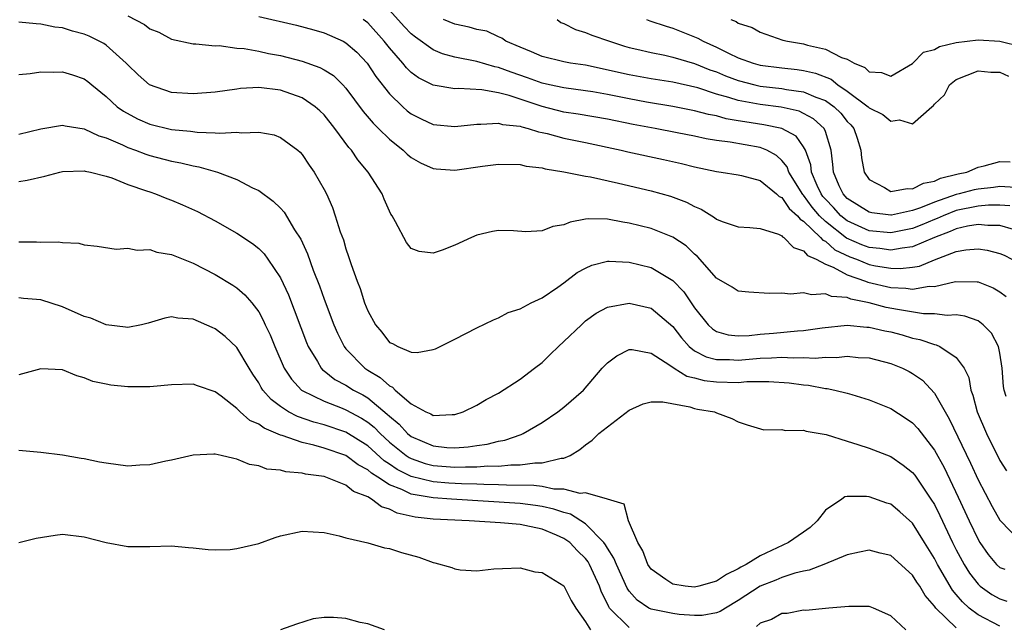
# Model space of a CAD drawing. Units: inches. Extents: x 2592000 to 2595000, y 1512000 to 1515000.
# Drawn here: x 2592447 to 2592537, y 1513266 to 1513321 of the extents above; entities that cross this region are included whole.
import ezdxf

# ---------------------------------------------------------------- set-up
doc = ezdxf.new("R2010")
doc.units = ezdxf.units.IN
doc.header["$MEASUREMENT"] = 0
doc.layers.add('LD25921512_2ft', color=62, linetype='Continuous')

msp = doc.modelspace()

# ---------------------------------------------------------------- linework, layer by layer
at = {"layer": 'LD25921512_2ft'}
for points, elevation in [([(2592537.913, 1513303.913), (2592537, 1513303.955), (2592535.953, 1513303.953), (2592535, 1513303.868), (2592533, 1513303.463), (2592531.807, 1513303), (2592531.253, 1513302.746), (2592531, 1513302.65), (2592529.847, 1513302.153), (2592529, 1513301.821), (2592527, 1513301.432), (2592525, 1513301.62), (2592523, 1513302.525), (2592522.417, 1513303), (2592521.751, 1513303.751), (2592521, 1513304.512), (2592520.774, 1513304.774), (2592520.609, 1513305), (2592520.247, 1513305.754), (2592519.715, 1513307), (2592519.655, 1513307.655), (2592519.171, 1513309), (2592519, 1513309.308), (2592518.3, 1513310.3), (2592517, 1513311), (2592515.35, 1513311.35), (2592513.601, 1513311.6), (2592513, 1513311.717), (2592511.895, 1513311.895), (2592511, 1513312.149), (2592510.277, 1513312.277), (2592509, 1513312.629), (2592507, 1513313.024), (2592504.573, 1513313.428), (2592503, 1513313.711), (2592501, 1513314.107), (2592499.652, 1513314.348), (2592499, 1513314.454), (2592497, 1513314.719), (2592495.684, 1513315), (2592495, 1513315.152), (2592493.662, 1513315.662), (2592492.159, 1513316.159), (2592491, 1513316.6), (2592490.655, 1513316.655), (2592489, 1513317.142), (2592487, 1513317.554), (2592485.865, 1513317.865), (2592485, 1513318.22), (2592483.378, 1513319.378), (2592483, 1513319.674), (2592482.358, 1513320.358), (2592481, 1513321.852)], 8400), ([(2592457, 1513321.345), (2592458.529, 1513320.53), (2592459, 1513320.148), (2592459.824, 1513319.824), (2592461, 1513319.191), (2592463, 1513318.773), (2592463.22, 1513318.78), (2592465, 1513318.597), (2592465.385, 1513318.615), (2592467, 1513318.378), (2592467.661, 1513318.339), (2592469, 1513318.088), (2592469.885, 1513317.886), (2592471, 1513317.692), (2592473, 1513317.165), (2592474.596, 1513316.596), (2592475, 1513316.373), (2592475.852, 1513315.852), (2592476.727, 1513315), (2592477, 1513314.708), (2592478.571, 1513312.571), (2592479.49, 1513311.49), (2592480.005, 1513311), (2592481, 1513310.009), (2592482.258, 1513309), (2592482.63, 1513308.63), (2592483, 1513308.326), (2592483.844, 1513307.844), (2592485, 1513307.318), (2592485.288, 1513307.287), (2592487, 1513307.18), (2592489.535, 1513307.535), (2592491, 1513307.714), (2592493, 1513307.681), (2592493.555, 1513307.555), (2592495, 1513307.386), (2592495.297, 1513307.297), (2592497, 1513307.026), (2592499, 1513306.611), (2592499.45, 1513306.55), (2592502.019, 1513305.981), (2592505, 1513305.287), (2592506.795, 1513304.795), (2592508.251, 1513304.251), (2592509, 1513303.842), (2592509.603, 1513303.603), (2592510.833, 1513302.833), (2592511, 1513302.686), (2592511.523, 1513302.477), (2592513, 1513301.976), (2592514.077, 1513301.923), (2592515, 1513301.825), (2592516.682, 1513301.318), (2592517, 1513301.16), (2592517.067, 1513301.067), (2592517.197, 1513301), (2592518.07, 1513300.07), (2592519, 1513299.787), (2592519.347, 1513299.347), (2592520.161, 1513299), (2592521, 1513298.555), (2592521.713, 1513298.287), (2592523, 1513297.581), (2592524.669, 1513297), (2592524.9, 1513296.9), (2592527, 1513296.404), (2592528.363, 1513296.363), (2592529, 1513296.267), (2592530.518, 1513296.518), (2592531, 1513296.512), (2592532.947, 1513296.947), (2592534.927, 1513296.927), (2592535, 1513296.916), (2592536.383, 1513296.383), (2592537, 1513296.022), (2592537.572, 1513295.572)], 8394), ([(2592469, 1513321.267), (2592472.474, 1513320.474), (2592474.054, 1513320.054), (2592475, 1513319.776), (2592476.746, 1513319), (2592477, 1513318.869), (2592477.994, 1513317.994), (2592478.966, 1513317), (2592479.762, 1513315.763), (2592481, 1513314.171), (2592482.213, 1513313), (2592482.627, 1513312.627), (2592483, 1513312.339), (2592483.893, 1513311.893), (2592485, 1513311.376), (2592487, 1513311.189), (2592489, 1513311.404), (2592489.386, 1513311.386), (2592491, 1513311.495), (2592491.377, 1513311.378), (2592493, 1513311.198), (2592493.142, 1513311.142), (2592493.738, 1513311), (2592494.683, 1513310.683), (2592495, 1513310.636), (2592495.465, 1513310.535), (2592497, 1513310.124), (2592499, 1513309.705), (2592502.243, 1513309), (2592502.854, 1513308.853), (2592506.151, 1513308.151), (2592507.79, 1513307.79), (2592509, 1513307.484), (2592511, 1513307.052), (2592511.427, 1513307), (2592513, 1513306.751), (2592513.311, 1513306.689), (2592515, 1513306.231), (2592516.507, 1513305), (2592516.756, 1513304.756), (2592517, 1513304.656), (2592517.662, 1513303.662), (2592518.442, 1513303), (2592518.675, 1513302.675), (2592519, 1513302.508), (2592520.557, 1513301), (2592520.753, 1513300.753), (2592521, 1513300.647), (2592521.873, 1513299.873), (2592523.233, 1513299.233), (2592523.851, 1513299), (2592525, 1513298.53), (2592525.597, 1513298.403), (2592527, 1513298.171), (2592527.853, 1513298.147), (2592529, 1513298.28), (2592529.621, 1513298.379), (2592531, 1513298.941), (2592533, 1513299.702), (2592533.871, 1513299.871), (2592535, 1513299.968), (2592535.844, 1513299.844), (2592537, 1513299.541), (2592537.389, 1513299.389), (2592538.116, 1513299)], 8396), ([(2592538.258, 1513301.743), (2592537, 1513302.096), (2592535.908, 1513302.092), (2592535, 1513302.186), (2592534.037, 1513302.037), (2592533, 1513301.798), (2592532.453, 1513301.547), (2592531.006, 1513301), (2592529, 1513300.131), (2592528.03, 1513300.03), (2592527, 1513299.832), (2592525.987, 1513299.987), (2592525, 1513300.072), (2592524.327, 1513300.327), (2592522.936, 1513300.936), (2592521, 1513302.481), (2592520.469, 1513303), (2592519.787, 1513303.787), (2592519, 1513304.871), (2592518.93, 1513304.93), (2592517.65, 1513307), (2592517.488, 1513307.488), (2592517, 1513308.078), (2592516.512, 1513308.512), (2592515.624, 1513309), (2592515, 1513309.259), (2592512.247, 1513309.753), (2592511, 1513309.911), (2592510.061, 1513310.061), (2592509, 1513310.293), (2592507.386, 1513310.614), (2592505.387, 1513311), (2592503.368, 1513311.368), (2592501, 1513311.842), (2592498.317, 1513312.317), (2592497, 1513312.505), (2592495, 1513313.005), (2592491.978, 1513314.022), (2592491, 1513314.268), (2592489.46, 1513314.54), (2592487.339, 1513314.661), (2592487, 1513314.64), (2592485, 1513314.984), (2592483.662, 1513315.661), (2592483, 1513316.144), (2592482.564, 1513316.564), (2592482.229, 1513317), (2592481, 1513318.398), (2592480.525, 1513319), (2592479, 1513320.68), (2592478.585, 1513321)], 8398), ([(2592538.4, 1513305.6), (2592537, 1513305.672), (2592536.412, 1513305.588), (2592535, 1513305.441), (2592534.633, 1513305.367), (2592533.261, 1513305), (2592533, 1513304.945), (2592531, 1513304.254), (2592529.726, 1513303.725), (2592529, 1513303.481), (2592527.056, 1513303.056), (2592527, 1513303.05), (2592525.266, 1513303.266), (2592525, 1513303.329), (2592523, 1513304.589), (2592522.616, 1513305), (2592522.269, 1513305.73), (2592521.729, 1513307), (2592521.691, 1513307.691), (2592521.535, 1513309), (2592521, 1513310.716), (2592520.885, 1513311), (2592519.9, 1513311.9), (2592519, 1513312.386), (2592518.581, 1513312.58), (2592516.943, 1513312.943), (2592515, 1513313.189), (2592513, 1513313.568), (2592512.146, 1513313.853), (2592511, 1513314.161), (2592509.278, 1513314.722), (2592507, 1513315.244), (2592505, 1513315.563), (2592503, 1513315.919), (2592499, 1513316.797), (2592497.613, 1513317), (2592497, 1513317.113), (2592495, 1513317.596), (2592494.038, 1513318.038), (2592493, 1513318.448), (2592491.672, 1513319), (2592491.3, 1513319.3), (2592491, 1513319.421), (2592489.926, 1513319.927), (2592489, 1513320.08), (2592488.306, 1513320.306), (2592487, 1513320.567), (2592485.97, 1513321)], 8402), ([(2592496.379, 1513321), (2592496.731, 1513320.731), (2592497, 1513320.628), (2592498.08, 1513320.08), (2592499, 1513319.821), (2592499.571, 1513319.571), (2592501.181, 1513319), (2592502.563, 1513318.563), (2592503, 1513318.444), (2592503.707, 1513318.293), (2592505, 1513317.965), (2592506.273, 1513317.727), (2592507, 1513317.559), (2592509, 1513316.978), (2592510.392, 1513316.391), (2592511, 1513316.184), (2592511.83, 1513315.83), (2592513, 1513315.396), (2592514.533, 1513315), (2592515, 1513314.896), (2592517, 1513314.668), (2592517.415, 1513314.586), (2592519, 1513314.372), (2592520.115, 1513313.885), (2592521, 1513313.563), (2592521.787, 1513313), (2592522.401, 1513312.402), (2592523, 1513311.654), (2592523.326, 1513311.326), (2592523.604, 1513311), (2592523.901, 1513310.099), (2592524.239, 1513309), (2592524.293, 1513308.293), (2592524.538, 1513307), (2592525, 1513306.33), (2592526.414, 1513305.586), (2592527, 1513305.214), (2592528.492, 1513305.508), (2592529, 1513305.454), (2592530.005, 1513305.995), (2592531, 1513306.176), (2592531.558, 1513306.442), (2592533.164, 1513306.836), (2592533.971, 1513307), (2592535, 1513307.438), (2592535.565, 1513307.565), (2592537, 1513307.957), (2592537.933, 1513307.933)], 8404), ([(2592504.572, 1513321), (2592504.879, 1513320.879), (2592506.374, 1513320.373), (2592507, 1513320.202), (2592509, 1513319.419), (2592509.291, 1513319.291), (2592509.766, 1513319), (2592511, 1513318.449), (2592512.093, 1513317.907), (2592513, 1513317.492), (2592514.357, 1513317), (2592515, 1513316.824), (2592517, 1513316.564), (2592518.413, 1513316.413), (2592519, 1513316.328), (2592520.079, 1513316.079), (2592521.516, 1513315.516), (2592522.148, 1513315), (2592523, 1513314.428), (2592524.908, 1513313), (2592525, 1513312.9), (2592526.27, 1513312.27), (2592527, 1513311.657), (2592527.798, 1513311.798), (2592529, 1513311.418), (2592530.756, 1513313), (2592530.904, 1513313.096), (2592531, 1513313.236), (2592531.914, 1513314.086), (2592532.369, 1513315), (2592533, 1513315.487), (2592535, 1513316.289), (2592536.172, 1513316.172), (2592537, 1513316.153), (2592537.788, 1513315.788)], 8406), ([(2592512.334, 1513321), (2592512.811, 1513320.811), (2592513, 1513320.675), (2592514.271, 1513320.271), (2592515, 1513319.848), (2592517.104, 1513319.104), (2592517.508, 1513319), (2592519, 1513318.757), (2592519.349, 1513318.651), (2592521, 1513318.286), (2592522.478, 1513317.522), (2592523, 1513317.368), (2592523.625, 1513317), (2592524.607, 1513316.607), (2592525, 1513316.193), (2592526.129, 1513316.129), (2592527, 1513315.806), (2592529, 1513316.974), (2592529.996, 1513318.004), (2592531, 1513318.235), (2592531.474, 1513318.526), (2592533, 1513318.888), (2592535, 1513319.13), (2592537, 1513319.007), (2592539, 1513318.517)], 8408), ([(2592537.58, 1513286.42), (2592537.396, 1513287), (2592537.338, 1513287.338), (2592537.212, 1513289), (2592537, 1513290.395), (2592536.876, 1513291), (2592536.229, 1513292.229), (2592535.474, 1513293), (2592535, 1513293.362), (2592533.788, 1513293.788), (2592533, 1513293.892), (2592532.161, 1513293.839), (2592531, 1513293.985), (2592530.002, 1513293.998), (2592527.623, 1513294.377), (2592526.586, 1513294.586), (2592525, 1513295.002), (2592523.334, 1513295.334), (2592523, 1513295.478), (2592521.57, 1513295.57), (2592521, 1513295.834), (2592519.724, 1513295.724), (2592519, 1513295.912), (2592517.801, 1513295.801), (2592517, 1513295.893), (2592515.849, 1513295.849), (2592513.969, 1513295.969), (2592513, 1513296.064), (2592512.431, 1513296.431), (2592511, 1513297.275), (2592509.254, 1513299.254), (2592509, 1513299.457), (2592508.221, 1513300.221), (2592507, 1513301.034), (2592505, 1513301.817), (2592503, 1513302.327), (2592502.403, 1513302.403), (2592501, 1513302.68), (2592499.296, 1513302.704), (2592499, 1513302.665), (2592497.582, 1513302.418), (2592497, 1513302.167), (2592495.985, 1513302.015), (2592495, 1513301.615), (2592493.525, 1513301.525), (2592492.38, 1513301.62), (2592491, 1513301.652), (2592490.452, 1513301.548), (2592489, 1513301.206), (2592488.521, 1513301), (2592487, 1513300.295), (2592485.823, 1513299.823), (2592485, 1513299.546), (2592483.713, 1513299.713), (2592483, 1513299.997), (2592482.551, 1513300.551), (2592481.553, 1513302.447), (2592481.233, 1513303), (2592481.136, 1513303.136), (2592481, 1513303.4), (2592480.514, 1513304.514), (2592480.322, 1513305), (2592479.054, 1513307), (2592478.109, 1513308.109), (2592477.507, 1513309), (2592477.261, 1513309.261), (2592475.985, 1513311), (2592475, 1513312.249), (2592474.623, 1513312.623), (2592474.196, 1513313), (2592473, 1513313.811), (2592471, 1513314.507), (2592469, 1513314.752), (2592467.344, 1513314.656), (2592467, 1513314.621), (2592465, 1513314.341), (2592463, 1513314.177), (2592461, 1513314.304), (2592458.983, 1513315), (2592457.934, 1513315.934), (2592457, 1513316.827), (2592456.841, 1513317), (2592455, 1513318.638), (2592454.783, 1513318.783), (2592453.461, 1513319.461), (2592453, 1513319.666), (2592451.928, 1513319.929), (2592451, 1513320.233), (2592450.299, 1513320.299), (2592449, 1513320.572), (2592448.588, 1513320.588), (2592447, 1513320.753)], 8392), ([(2592447, 1513315.955), (2592448.034, 1513316.034), (2592449, 1513316.203), (2592450.179, 1513316.179), (2592451, 1513316.213), (2592451.928, 1513315.928), (2592453, 1513315.556), (2592453.32, 1513315.32), (2592453.691, 1513315), (2592455, 1513313.945), (2592456.015, 1513313), (2592456.584, 1513312.584), (2592457.892, 1513311.892), (2592459, 1513311.409), (2592461, 1513310.914), (2592462.746, 1513310.746), (2592463.349, 1513310.651), (2592465, 1513310.616), (2592465.435, 1513310.565), (2592467, 1513310.652), (2592467.409, 1513310.591), (2592469, 1513310.658), (2592470.412, 1513310.411), (2592471, 1513310.18), (2592472.593, 1513309), (2592472.814, 1513308.813), (2592473, 1513308.601), (2592473.633, 1513307.633), (2592474.082, 1513307), (2592475, 1513305.403), (2592475.21, 1513305), (2592475.761, 1513303.761), (2592476.025, 1513303), (2592476.487, 1513301.513), (2592476.772, 1513300.772), (2592477, 1513299.963), (2592477.254, 1513299.255), (2592477.474, 1513298.526), (2592478.027, 1513297), (2592478.31, 1513296.31), (2592478.716, 1513295), (2592479, 1513294.264), (2592479.709, 1513293), (2592480.303, 1513292.303), (2592481, 1513291.379), (2592481.271, 1513291.27), (2592481.766, 1513291), (2592483, 1513290.49), (2592483.544, 1513290.455), (2592485, 1513290.709), (2592485.209, 1513290.791), (2592487, 1513291.667), (2592489, 1513292.709), (2592490.543, 1513293.457), (2592491, 1513293.635), (2592491.89, 1513294.11), (2592493, 1513294.461), (2592494.006, 1513295), (2592495, 1513295.461), (2592496.435, 1513296.434), (2592497, 1513296.837), (2592498.226, 1513297.774), (2592499, 1513298.196), (2592499.554, 1513298.446), (2592501, 1513298.827), (2592501.165, 1513298.835), (2592503, 1513298.741), (2592505, 1513298.232), (2592507, 1513297.062), (2592508.007, 1513296.007), (2592509, 1513294.555), (2592510.236, 1513293), (2592510.624, 1513292.624), (2592511, 1513292.377), (2592512.072, 1513292.072), (2592513, 1513291.967), (2592514.007, 1513292.007), (2592515, 1513292.129), (2592516.219, 1513292.219), (2592518.426, 1513292.426), (2592519, 1513292.452), (2592520.71, 1513292.71), (2592523, 1513292.941), (2592524.785, 1513292.785), (2592525, 1513292.777), (2592526.437, 1513292.437), (2592527, 1513292.329), (2592528.054, 1513292.054), (2592529, 1513291.775), (2592529.652, 1513291.652), (2592531, 1513291.176), (2592531.154, 1513291.154), (2592531.502, 1513291), (2592533, 1513289.992), (2592533.727, 1513289), (2592534.144, 1513288.144), (2592534.325, 1513287), (2592534.528, 1513286.528), (2592534.926, 1513285), (2592535.786, 1513283), (2592537, 1513280.552), (2592537.6, 1513279.6)], 8390), ([(2592447, 1513310.49), (2592449, 1513310.968), (2592451, 1513311.31), (2592451.235, 1513311.235), (2592453, 1513310.955), (2592454.336, 1513310.336), (2592455, 1513310.149), (2592456.506, 1513309.495), (2592457, 1513309.253), (2592457.702, 1513309), (2592458.637, 1513308.638), (2592459, 1513308.524), (2592461, 1513308.009), (2592461.855, 1513307.855), (2592463, 1513307.565), (2592463.493, 1513307.494), (2592465.207, 1513307), (2592467, 1513306.328), (2592468.442, 1513305.558), (2592469, 1513305.302), (2592470.333, 1513304.332), (2592471, 1513303.674), (2592471.328, 1513303.329), (2592472.298, 1513301.702), (2592472.854, 1513300.853), (2592473.484, 1513299.484), (2592474.005, 1513297.995), (2592474.566, 1513296.566), (2592475, 1513295.336), (2592475.889, 1513293), (2592476.224, 1513292.224), (2592476.829, 1513291), (2592477, 1513290.788), (2592478.736, 1513289), (2592479, 1513288.828), (2592480.156, 1513288.156), (2592481, 1513287.375), (2592481.267, 1513287.267), (2592481.522, 1513287), (2592483, 1513285.738), (2592484.337, 1513285), (2592484.804, 1513284.804), (2592485, 1513284.667), (2592486.764, 1513284.764), (2592487, 1513284.745), (2592487.774, 1513285), (2592489, 1513285.599), (2592489.865, 1513286.135), (2592491, 1513286.729), (2592493, 1513288.007), (2592494.318, 1513289), (2592495, 1513289.539), (2592495.748, 1513290.252), (2592496.495, 1513291), (2592497, 1513291.456), (2592498.603, 1513293), (2592499, 1513293.341), (2592499.959, 1513294.041), (2592501, 1513294.616), (2592503, 1513294.986), (2592505, 1513294.517), (2592507, 1513292.827), (2592507.782, 1513291.782), (2592508.486, 1513291), (2592509, 1513290.609), (2592510.049, 1513290.049), (2592511, 1513289.807), (2592512.206, 1513289.794), (2592513, 1513289.73), (2592515, 1513289.915), (2592516.058, 1513289.942), (2592517, 1513290.018), (2592518.042, 1513289.957), (2592519, 1513289.996), (2592520.059, 1513289.941), (2592521, 1513290.026), (2592522.001, 1513289.999), (2592523, 1513290.109), (2592524.004, 1513289.996), (2592525, 1513289.955), (2592527, 1513289.428), (2592528.064, 1513289), (2592528.689, 1513288.689), (2592529, 1513288.513), (2592529.896, 1513287.896), (2592531, 1513286.71), (2592531.973, 1513285), (2592532.36, 1513284.36), (2592534.307, 1513280.307), (2592535, 1513278.766), (2592536.303, 1513276.302), (2592537, 1513275.067), (2592539, 1513273)], 8388), ([(2592447, 1513306.121), (2592447.754, 1513306.246), (2592449.371, 1513306.629), (2592450.77, 1513307), (2592451, 1513307.047), (2592453, 1513307.125), (2592453.093, 1513307.093), (2592453.579, 1513307), (2592455, 1513306.639), (2592455.53, 1513306.47), (2592457, 1513305.865), (2592458.714, 1513305.286), (2592459, 1513305.175), (2592459.546, 1513305), (2592460.572, 1513304.573), (2592461, 1513304.423), (2592462.004, 1513304.004), (2592463.385, 1513303.385), (2592465, 1513302.538), (2592467, 1513301.392), (2592468.436, 1513300.436), (2592469, 1513299.984), (2592469.491, 1513299.491), (2592469.848, 1513299), (2592471, 1513297.31), (2592471.728, 1513295.728), (2592473.378, 1513291.377), (2592473.537, 1513291), (2592474.391, 1513289.609), (2592474.733, 1513289), (2592474.86, 1513288.86), (2592475, 1513288.764), (2592475.979, 1513287.979), (2592477, 1513287.441), (2592477.684, 1513287), (2592478.553, 1513286.553), (2592479, 1513286.289), (2592480.802, 1513284.802), (2592481, 1513284.595), (2592481.883, 1513283.883), (2592482.668, 1513283), (2592483, 1513282.732), (2592485, 1513281.873), (2592486.26, 1513281.74), (2592487, 1513281.705), (2592488.219, 1513281.781), (2592489, 1513281.91), (2592489.968, 1513282.032), (2592491, 1513282.306), (2592491.594, 1513282.406), (2592493.086, 1513282.914), (2592493.276, 1513283), (2592495, 1513284.011), (2592496.44, 1513285), (2592497, 1513285.434), (2592498.796, 1513287), (2592500.517, 1513289), (2592501, 1513289.509), (2592501.85, 1513290.15), (2592503, 1513290.735), (2592503.268, 1513290.732), (2592505, 1513290.4), (2592506.717, 1513289.283), (2592507.113, 1513289), (2592508.285, 1513288.285), (2592509, 1513288.13), (2592509.882, 1513287.883), (2592511, 1513287.745), (2592513, 1513287.703), (2592513.776, 1513287.776), (2592515, 1513287.776), (2592515.799, 1513287.799), (2592517.675, 1513287.675), (2592519, 1513287.471), (2592519.444, 1513287.444), (2592521, 1513287.148), (2592521.144, 1513287.144), (2592521.853, 1513287), (2592523, 1513286.726), (2592523.414, 1513286.586), (2592525, 1513286.113), (2592527, 1513285.294), (2592528.405, 1513284.405), (2592529, 1513283.992), (2592529.476, 1513283.476), (2592531, 1513281.48), (2592531.88, 1513279.88), (2592533.179, 1513277.179), (2592534.185, 1513275), (2592535, 1513273.281), (2592535.167, 1513273), (2592535.915, 1513271.915), (2592536.689, 1513271), (2592537, 1513270.717), (2592537.445, 1513270.555)], 8386), ([(2592447, 1513300.594), (2592448.613, 1513300.614), (2592449, 1513300.575), (2592450.611, 1513300.61), (2592451, 1513300.525), (2592452.487, 1513300.487), (2592453, 1513300.324), (2592454.193, 1513300.193), (2592455.935, 1513299.935), (2592457, 1513300.018), (2592457.839, 1513299.839), (2592459, 1513299.895), (2592459.666, 1513299.666), (2592461, 1513299.449), (2592461.305, 1513299.305), (2592463, 1513298.634), (2592465, 1513297.612), (2592466.63, 1513296.63), (2592467, 1513296.377), (2592467.733, 1513295.733), (2592468.358, 1513295), (2592469, 1513294.185), (2592469.425, 1513293.425), (2592469.609, 1513293), (2592470.061, 1513292.061), (2592470.475, 1513291), (2592471.345, 1513289), (2592471.996, 1513287.996), (2592472.927, 1513287), (2592473, 1513286.949), (2592475, 1513285.968), (2592476.661, 1513285.339), (2592477, 1513285.197), (2592478.424, 1513284.425), (2592479, 1513284.049), (2592479.581, 1513283.581), (2592480.137, 1513283), (2592481, 1513282.23), (2592482.531, 1513281), (2592482.806, 1513280.806), (2592483, 1513280.71), (2592484.273, 1513280.273), (2592485, 1513280.087), (2592487, 1513279.93), (2592487.971, 1513279.971), (2592489, 1513279.948), (2592490.034, 1513280.034), (2592491, 1513280.02), (2592492.146, 1513280.145), (2592493, 1513280.136), (2592494.337, 1513280.337), (2592495, 1513280.321), (2592496.756, 1513280.756), (2592497, 1513280.753), (2592497.563, 1513281), (2592498.468, 1513281.532), (2592499, 1513281.971), (2592499.607, 1513282.393), (2592500.213, 1513283), (2592501, 1513283.638), (2592503, 1513285.157), (2592504.272, 1513285.728), (2592505, 1513285.935), (2592506.079, 1513285.921), (2592508.552, 1513285.448), (2592509, 1513285.309), (2592509.257, 1513285.257), (2592510.825, 1513285), (2592511, 1513284.922), (2592512.403, 1513284.403), (2592513, 1513284.077), (2592513.808, 1513283.808), (2592515.359, 1513283.359), (2592517, 1513283.392), (2592517.3, 1513283.3), (2592519, 1513283.321), (2592519.238, 1513283.238), (2592521.076, 1513282.924), (2592523, 1513282.308), (2592523.985, 1513282.015), (2592525, 1513281.666), (2592527, 1513280.903), (2592528.124, 1513280.124), (2592529, 1513279.448), (2592529.198, 1513279.198), (2592530.684, 1513277), (2592531, 1513276.493), (2592531.494, 1513275.494), (2592532.666, 1513273), (2592533, 1513272.343), (2592533.718, 1513271), (2592534.211, 1513270.211), (2592535, 1513269.187), (2592535.208, 1513269), (2592536.253, 1513268.253), (2592537, 1513267.837), (2592537.642, 1513267.642)], 8384), ([(2592537, 1513265.341), (2592535, 1513266.367), (2592534.201, 1513267), (2592533.566, 1513267.566), (2592533, 1513268.251), (2592532.645, 1513268.646), (2592531.277, 1513271), (2592531, 1513271.544), (2592530.086, 1513273), (2592529, 1513274.772), (2592527.83, 1513275.83), (2592527, 1513276.522), (2592526.63, 1513276.63), (2592525, 1513277.207), (2592524.753, 1513277.247), (2592523, 1513277.238), (2592522.789, 1513277.211), (2592522.507, 1513277), (2592521, 1513275.989), (2592520.25, 1513275), (2592519.599, 1513274.401), (2592519, 1513273.963), (2592517.622, 1513273), (2592515, 1513271.795), (2592513.729, 1513271), (2592513.251, 1513270.749), (2592513, 1513270.59), (2592511.913, 1513270.087), (2592511, 1513269.463), (2592509.378, 1513269), (2592509, 1513268.911), (2592508.133, 1513269), (2592507, 1513269.18), (2592506.367, 1513269.633), (2592505, 1513270.556), (2592504.69, 1513271), (2592504.259, 1513272.259), (2592503.786, 1513273), (2592502.945, 1513275), (2592502.518, 1513276.518), (2592501, 1513277), (2592499, 1513277.562), (2592498.497, 1513277.503), (2592497, 1513277.9), (2592496.093, 1513277.907), (2592495, 1513278.141), (2592494.241, 1513278.241), (2592491.727, 1513278.273), (2592491, 1513278.315), (2592489.669, 1513278.331), (2592489, 1513278.368), (2592487.605, 1513278.395), (2592486.456, 1513278.456), (2592485, 1513278.568), (2592483, 1513279.065), (2592481.709, 1513279.708), (2592481, 1513280.208), (2592480.513, 1513280.513), (2592479, 1513281.87), (2592477, 1513283.139), (2592475, 1513283.814), (2592474.061, 1513284.06), (2592472.571, 1513284.571), (2592471.748, 1513285), (2592471, 1513285.486), (2592470.137, 1513286.137), (2592469.391, 1513287), (2592469.234, 1513287.234), (2592469, 1513287.658), (2592468.46, 1513288.459), (2592468.127, 1513289), (2592467, 1513290.899), (2592465.912, 1513291.912), (2592465, 1513292.617), (2592464.725, 1513292.725), (2592463, 1513293.498), (2592461.595, 1513293.595), (2592461, 1513293.72), (2592460.391, 1513293.609), (2592458.853, 1513293.147), (2592458.257, 1513293), (2592457, 1513292.737), (2592456.779, 1513292.779), (2592455, 1513292.971), (2592453.585, 1513293.585), (2592453, 1513293.749), (2592451, 1513294.625), (2592449, 1513295.29), (2592447.416, 1513295.416), (2592447, 1513295.477)], 8382), ([(2592533, 1513265.182), (2592531.118, 1513267), (2592531, 1513267.163), (2592530.147, 1513268.147), (2592529.649, 1513269), (2592529.385, 1513269.385), (2592529, 1513270.007), (2592527, 1513271.812), (2592526.034, 1513272.034), (2592525, 1513272.299), (2592524.135, 1513272.135), (2592523, 1513271.875), (2592520.852, 1513271), (2592519.517, 1513270.483), (2592519, 1513270.394), (2592518.206, 1513270.206), (2592517, 1513269.814), (2592516.434, 1513269.566), (2592515, 1513269.021), (2592513, 1513267.688), (2592511.817, 1513267), (2592511.332, 1513266.668), (2592511, 1513266.546), (2592509.699, 1513266.301), (2592509, 1513266.305), (2592507.589, 1513266.411), (2592507, 1513266.495), (2592505, 1513266.895), (2592504.786, 1513267), (2592503.716, 1513267.716), (2592503, 1513268.544), (2592502.812, 1513268.812), (2592501.814, 1513271), (2592501.59, 1513271.59), (2592501, 1513272.484), (2592500.814, 1513272.814), (2592500.675, 1513273), (2592499, 1513274.714), (2592497.609, 1513275.609), (2592497, 1513275.753), (2592496.076, 1513276.076), (2592495, 1513276.31), (2592494.405, 1513276.405), (2592493, 1513276.588), (2592486.693, 1513277), (2592485, 1513277.097), (2592483, 1513277.439), (2592482.134, 1513277.866), (2592481, 1513278.298), (2592479.943, 1513279), (2592479.364, 1513279.364), (2592479, 1513279.693), (2592478.14, 1513280.14), (2592477, 1513280.991), (2592475, 1513281.677), (2592474.058, 1513281.942), (2592473, 1513282.18), (2592471.164, 1513282.836), (2592471, 1513282.876), (2592469.493, 1513283.493), (2592469, 1513283.868), (2592468.194, 1513284.194), (2592467.3, 1513285), (2592467, 1513285.308), (2592465.564, 1513286.436), (2592465, 1513286.852), (2592463.384, 1513287.384), (2592463, 1513287.552), (2592461, 1513287.489), (2592459.337, 1513287.337), (2592459, 1513287.285), (2592457, 1513287.29), (2592455.446, 1513287.446), (2592455, 1513287.546), (2592453.778, 1513287.778), (2592453, 1513288.13), (2592452.307, 1513288.307), (2592451, 1513288.863), (2592449, 1513288.941), (2592447, 1513288.399)], 8380), ([(2592503, 1513265.22), (2592501.199, 1513267), (2592501.117, 1513267.117), (2592501, 1513267.386), (2592500.465, 1513268.465), (2592500.278, 1513269), (2592499.356, 1513271), (2592499.228, 1513271.228), (2592499, 1513271.533), (2592498.255, 1513272.255), (2592497.547, 1513273), (2592497, 1513273.38), (2592496.323, 1513273.677), (2592495, 1513274.224), (2592493.412, 1513274.588), (2592493, 1513274.664), (2592491.185, 1513274.815), (2592488.307, 1513275), (2592485, 1513275.162), (2592483.348, 1513275.348), (2592481.706, 1513275.706), (2592481, 1513276.072), (2592480.274, 1513276.274), (2592479.364, 1513277), (2592479, 1513277.201), (2592477.696, 1513277.696), (2592477, 1513278.271), (2592475.17, 1513279), (2592475, 1513279.055), (2592473.29, 1513279.29), (2592473, 1513279.378), (2592471.486, 1513279.486), (2592471, 1513279.659), (2592469.738, 1513279.738), (2592469, 1513280.048), (2592468.171, 1513280.172), (2592467, 1513280.66), (2592466.711, 1513280.711), (2592465.558, 1513281), (2592465, 1513281.113), (2592464.881, 1513281.119), (2592463, 1513281.041), (2592461, 1513280.569), (2592460.475, 1513280.475), (2592459, 1513280.13), (2592458.106, 1513280.106), (2592457, 1513280.019), (2592455, 1513280.28), (2592454.382, 1513280.382), (2592453, 1513280.68), (2592452.711, 1513280.711), (2592450.988, 1513281.012), (2592449, 1513281.271), (2592447, 1513281.462)], 8378), ([(2592447, 1513273.016), (2592448.593, 1513273.407), (2592450.312, 1513273.688), (2592451, 1513273.779), (2592453, 1513273.537), (2592455, 1513273), (2592457, 1513272.653), (2592459, 1513272.652), (2592461, 1513272.704), (2592462.55, 1513272.55), (2592463, 1513272.533), (2592464.358, 1513272.358), (2592465, 1513272.346), (2592466.378, 1513272.378), (2592467, 1513272.458), (2592469, 1513272.919), (2592470.522, 1513273.478), (2592471, 1513273.617), (2592473, 1513274.062), (2592475, 1513273.94), (2592476.379, 1513273.621), (2592477, 1513273.445), (2592479, 1513272.969), (2592480.536, 1513272.537), (2592481, 1513272.465), (2592482.111, 1513272.111), (2592483.679, 1513271.679), (2592485, 1513271.184), (2592485.16, 1513271.16), (2592486.718, 1513270.718), (2592487, 1513270.595), (2592487.497, 1513270.503), (2592489, 1513270.41), (2592490.582, 1513270.582), (2592491.376, 1513270.625), (2592493, 1513270.677), (2592494.322, 1513270.322), (2592495, 1513270.267), (2592497, 1513269.041), (2592497.679, 1513267.679), (2592498.091, 1513267), (2592499, 1513265.745), (2592499.448, 1513265)], 8376), ([(2592528.365, 1513265), (2592527, 1513266.285), (2592525.415, 1513267), (2592525.101, 1513267.102), (2592525, 1513267.132), (2592523.132, 1513267.132), (2592521.299, 1513267), (2592519.212, 1513266.788), (2592519, 1513266.808), (2592517.498, 1513266.501), (2592517, 1513266.505), (2592516.039, 1513265.961), (2592515, 1513265.602), (2592514.682, 1513265.318)], 8378), ([(2592480.551, 1513265), (2592479, 1513265.546), (2592478.313, 1513265.687), (2592477, 1513266.03), (2592475.864, 1513266.136), (2592475, 1513266.12), (2592473.997, 1513266.003), (2592472.474, 1513265.526), (2592470.999, 1513265)], 8374)]:
    msp.add_lwpolyline(points, dxfattribs=dict(at, elevation=elevation))

doc.saveas('drawing.dxf')
